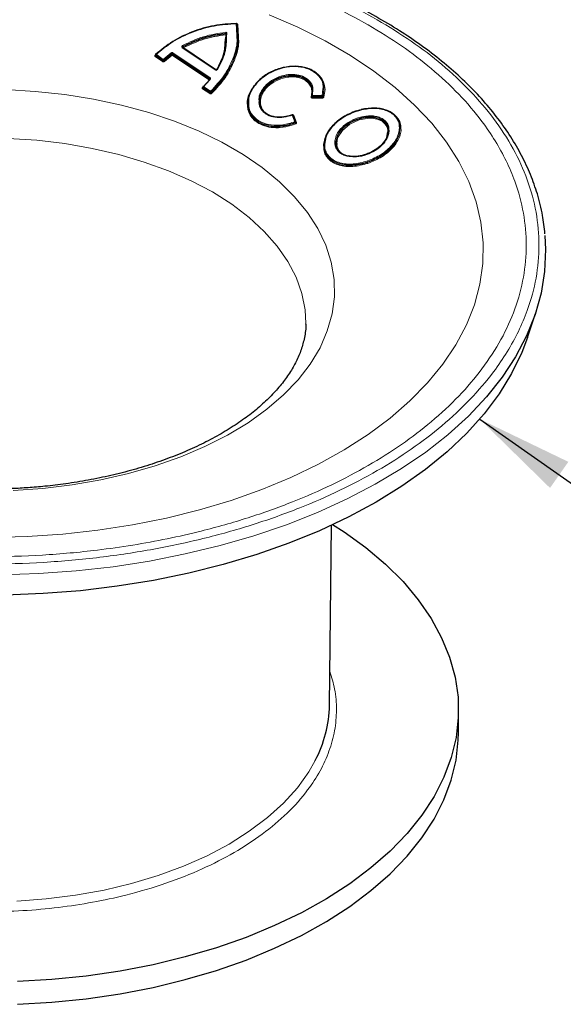
# Model space of a CAD drawing. Units: millimetres. Extents: x 0 to 420, y 0 to 297.
# Drawn here: x 52 to 72, y 98 to 133 of the extents above; entities that cross this region are included whole.
import ezdxf

# ---------------------------------------------------------------- set-up
doc = ezdxf.new("R2010")
doc.units = ezdxf.units.MM
doc.dimstyles.new('SLDDIMSTYLE0', dxfattribs={"dimtxt": 0.18, "dimasz": 3.5, "dimexe": 0, "dimexo": 0.0625, "dimgap": 0, "dimtad": 0, "dimtih": 1, "dimtoh": 1, "dimdec": 0, "dimrnd": 1e-09, "dimzin": 0, "dimdsep": 46, "dimtxsty": 'Standard', "dimsah": 1, "dimcen": 0.09, "dimadec": 0, "dimazin": 0, "dimtfac": 3.5, "dimtdec": 0, "dimtofl": 0, "dimtmove": 0, "dimatfit": 3, "dimfxl": 0, "dimfrac": 2, "dimtolj": 1, "dimtzin": 0, "dimarcsym": 0})

msp = doc.modelspace()

# ---------------------------------------------------------------- linework, layer by layer
at = {"color": 7, "linetype": 'Continuous', "lineweight": 25}
for p, q in [((60.063, 133.281), (60.085, 132.856)), ((60.114, 132.841), (60.092, 133.268)), ((60.114, 132.831), (60.092, 133.258)), ((60.143, 132.816), (60.121, 133.245)), ((58.121, 132.42), (59.312, 131.618)), ((59.334, 131.613), (58.142, 132.415)), ((58.142, 132.409), (58.142, 132.415)), ((59.334, 131.607), (58.142, 132.409)), ((58.164, 132.404), (59.356, 131.602)), ((57.159, 132.168), (57.159, 132.154)), ((59.113, 131.264), (58.868, 131.001)), ((59.113, 131.247), (58.868, 130.986)), ((58.881, 131.007), (59.129, 131.271)), ((59.113, 131.255), (59.113, 131.264)), ((59.118, 131.281), (59.114, 131.272)), ((59.097, 131.24), (58.854, 130.98)), ((58.868, 131.001), (58.868, 130.986)), ((62.796, 130.813), (62.77, 130.631)), ((62.788, 130.668), (62.788, 130.634)), ((62.788, 130.639), (62.788, 130.64)), ((62.788, 130.637), (62.788, 130.637)), ((62.811, 130.879), (62.789, 130.644)), ((62.807, 130.683), (62.824, 130.857)), ((62.084, 129.994), (62.179, 129.745)), ((62.21, 129.732), (62.114, 129.982)), ((64.404, 130.124), (64.563, 130.17)), ((62.211, 129.72), (62.21, 129.719)), ((65.499, 129.178), (65.526, 129.379)), ((65.546, 129.401), (65.516, 129.191)), ((63.65, 128.999), (63.7, 128.77)), ((70.562, 121.966), (70.853, 122.835)), ((63.426, 108.718), (63.496, 115.201)), ((68.077, 107.739), (68.077, 108.556))]:
    msp.add_line(p, q, dxfattribs=at)
at = {"color": 8, "linetype": 'Continuous', "lineweight": 18}
for p, q in [((59.677, 132.733), (59.691, 132.873)), ((59.688, 132.903), (59.688, 132.933)), ((59.711, 132.915), (59.699, 132.786)), ((59.711, 132.889), (59.699, 132.76)), ((59.711, 132.915), (59.711, 132.889)), ((59.719, 132.8), (59.732, 132.931)), ((58.148, 132.458), (58.148, 132.432)), ((57.145, 132.091), (57.406, 131.906)), ((57.159, 132.147), (57.421, 131.962)), ((57.159, 132.116), (57.159, 132.147)), ((57.159, 132.116), (57.421, 131.931)), ((57.435, 131.988), (57.174, 132.173)), ((57.421, 131.962), (57.421, 131.931)), ((57.721, 132.223), (57.435, 131.988)), ((57.456, 131.962), (57.739, 132.196)), ((57.456, 131.939), (57.739, 132.172)), ((57.456, 131.939), (57.456, 131.962)), ((57.477, 131.914), (57.758, 132.145)), ((57.739, 132.196), (57.739, 132.172)), ((57.758, 132.145), (59.097, 131.24)), ((57.772, 132.201), (59.111, 131.297)), ((57.772, 132.17), (57.772, 132.201)), ((57.772, 132.17), (59.111, 131.266)), ((59.124, 131.323), (57.786, 132.227)), ((59.111, 131.297), (59.111, 131.266)), ((58.854, 130.924), (59.116, 130.754)), ((58.868, 130.981), (59.13, 130.812)), ((58.868, 130.95), (58.868, 130.981)), ((58.868, 130.95), (59.13, 130.78)), ((59.143, 130.838), (58.881, 131.007)), ((63.19, 130.932), (63.165, 130.682)), ((63.195, 130.662), (63.221, 130.914)), ((63.195, 130.652), (63.221, 130.908)), ((59.13, 130.812), (59.13, 130.78)), ((59.165, 130.791), (59.165, 130.812)), ((62.789, 130.67), (62.789, 130.644)), ((62.806, 130.653), (63.164, 130.652)), ((62.806, 130.623), (62.806, 130.653)), ((62.806, 130.623), (63.164, 130.622)), ((62.806, 130.593), (63.163, 130.592)), ((63.165, 130.682), (62.807, 130.683)), ((63.164, 130.652), (63.164, 130.622)), ((63.195, 130.652), (63.195, 130.662)), ((62.202, 129.744), (62.114, 129.975)), ((62.24, 129.713), (62.144, 129.963)), ((64.563, 130.181), (64.391, 130.132)), ((62.191, 129.714), (62.191, 129.69)), ((63.714, 129.249), (63.65, 128.999)), ((63.662, 128.979), (63.691, 129.184)), ((63.691, 129.184), (63.714, 129.238)), ((63.721, 129.163), (63.694, 128.958)), ((63.714, 129.249), (63.714, 129.238)), ((65.516, 129.191), (65.493, 129.139)), ((64.64, 128.247), (64.81, 128.297)), ((64.64, 128.223), (64.796, 128.27)), ((64.64, 128.223), (64.64, 128.246))]:
    msp.add_line(p, q, dxfattribs=at)
at = {"color": 8, "linetype": 'Continuous', "lineweight": 18, "flags": 128}
for points in [[(61.254, 133.594), (62.29, 133.148), (63.267, 132.66), (64.181, 132.132), (65.026, 131.568), (65.799, 130.97), (66.495, 130.341), (67.11, 129.685), (67.642, 129.006), (68.088, 128.305), (68.445, 127.588), (68.711, 126.858), (68.886, 126.119), (68.967, 125.375), (68.956, 124.629), (68.851, 123.885), (68.653, 123.148), (68.364, 122.421), (67.985, 121.708), (67.517, 121.012), (66.964, 120.338), (66.328, 119.689), (65.613, 119.067), (64.821, 118.478), (63.958, 117.922), (63.028, 117.404), (62.036, 116.927), (60.986, 116.491), (59.885, 116.101), (58.738, 115.758), (57.551, 115.463), (56.33, 115.218), (55.082, 115.025), (53.813, 114.884), (52.529, 114.797), (51.238, 114.763)], [(60.079, 133.272), (60.078, 133.268), (60.077, 133.265), (60.076, 133.263), (60.075, 133.263), (60.074, 133.264), (60.073, 133.266), (60.072, 133.269), (60.071, 133.274)], [(60.121, 133.245), (60.115, 133.244), (60.11, 133.244), (60.105, 133.245), (60.1, 133.246), (60.096, 133.248), (60.094, 133.251), (60.092, 133.255), (60.092, 133.258)], [(58.142, 132.415), (58.142, 132.419), (58.141, 132.422), (58.139, 132.425), (58.137, 132.426), (58.133, 132.426), (58.129, 132.425), (58.125, 132.423), (58.121, 132.42)], [(58.148, 132.432), (58.144, 132.43), (58.14, 132.428), (58.137, 132.425), (58.135, 132.422), (58.135, 132.418), (58.136, 132.415), (58.139, 132.412), (58.142, 132.409)], [(57.16, 132.15), (57.16, 132.151), (57.159, 132.154)], [(59.334, 131.613), (59.334, 131.617), (59.333, 131.62), (59.331, 131.623), (59.328, 131.624), (59.324, 131.625), (59.321, 131.624), (59.316, 131.621), (59.312, 131.618)], [(59.374, 131.63), (59.374, 131.633), (59.374, 131.636), (59.376, 131.638), (59.378, 131.639), (59.381, 131.64), (59.384, 131.641), (59.388, 131.64), (59.392, 131.639)], [(59.129, 131.271), (59.125, 131.273), (59.121, 131.274), (59.118, 131.274), (59.116, 131.273), (59.114, 131.272), (59.113, 131.27), (59.112, 131.267), (59.113, 131.264)], [(52.02, 116.457), (53.091, 116.53), (54.147, 116.657), (55.18, 116.835), (56.183, 117.064), (57.148, 117.342), (58.068, 117.667), (58.936, 118.036), (59.746, 118.447), (60.492, 118.896), (61.169, 119.381), (61.77, 119.898), (62.293, 120.443), (62.732, 121.011), (63.085, 121.599), (63.349, 122.203), (63.522, 122.817), (63.604, 123.438), (63.592, 124.061), (63.488, 124.68), (63.292, 125.293), (63.005, 125.893), (62.63, 126.477), (62.17, 127.04), (61.627, 127.578), (61.006, 128.087), (60.312, 128.563), (59.55, 129.003), (58.724, 129.404), (57.842, 129.762), (56.91, 130.076), (55.935, 130.341), (54.924, 130.558), (53.884, 130.723), (52.824, 130.836), (51.751, 130.897)], [(62.806, 130.653), (62.802, 130.654), (62.798, 130.655), (62.794, 130.657), (62.791, 130.659), (62.789, 130.662), (62.788, 130.664), (62.788, 130.667), (62.789, 130.67)], [(62.144, 129.963), (62.138, 129.961), (62.133, 129.96), (62.127, 129.961), (62.123, 129.962), (62.119, 129.965), (62.116, 129.968), (62.114, 129.971), (62.114, 129.975)], [(65.526, 129.379), (65.535, 129.444), (65.498, 129.567), (65.426, 129.671), (65.321, 129.756), (65.185, 129.819), (65.03, 129.856), (64.859, 129.866), (64.5, 129.806), (64.162, 129.653), (63.89, 129.429), (63.721, 129.163), (63.721, 129.163)], [(64.389, 130.136), (64.389, 130.136), (64.388, 130.139), (64.387, 130.141), (64.387, 130.142), (64.387, 130.142), (64.387, 130.14), (64.387, 130.138), (64.388, 130.135)], [(62.21, 129.732), (62.21, 129.729), (62.21, 129.726), (62.209, 129.724), (62.207, 129.721), (62.204, 129.719), (62.2, 129.717), (62.196, 129.715), (62.191, 129.714)], [(62.24, 129.713), (62.234, 129.711), (62.228, 129.711), (62.223, 129.711), (62.218, 129.713), (62.215, 129.715), (62.212, 129.718), (62.21, 129.721)], [(51.85, 129.14), (52.875, 129.073), (53.886, 128.953), (54.874, 128.782), (55.831, 128.56), (56.751, 128.29), (57.624, 127.973), (58.445, 127.612), (59.206, 127.211), (59.902, 126.771), (60.527, 126.297), (61.076, 125.793), (61.544, 125.262), (61.929, 124.71), (62.225, 124.139), (62.432, 123.556), (62.548, 122.964), (62.573, 122.477)], [(63.67, 128.783), (63.675, 128.784), (63.681, 128.785), (63.686, 128.785), (63.691, 128.784), (63.695, 128.782), (63.698, 128.778), (63.7, 128.774), (63.7, 128.77)], [(67.692, 118.466), (66.899, 117.843), (66.021, 117.243), (65.076, 116.679), (64.066, 116.152), (62.998, 115.666), (61.874, 115.223), (60.702, 114.824), (59.486, 114.473), (58.231, 114.169), (56.944, 113.915), (55.63, 113.712), (54.295, 113.56), (52.945, 113.461), (51.587, 113.414)], [(52.153, 101.659), (53.221, 101.741), (54.273, 101.875), (55.301, 102.062), (56.296, 102.3), (57.252, 102.587), (58.16, 102.922), (59.015, 103.3), (59.809, 103.72), (60.537, 104.179), (61.193, 104.672), (61.772, 105.197), (62.27, 105.749), (62.682, 106.323), (62.913, 106.728)]]:
    msp.add_lwpolyline(points, dxfattribs=at)
at = {"color": 7, "linetype": 'Continuous', "lineweight": 25, "flags": 128}
for points in [[(71.19, 125.64), (71.217, 125.136), (71.182, 124.351), (71.056, 123.569), (70.839, 122.794), (70.531, 122.028), (70.135, 121.277), (69.652, 120.543), (69.084, 119.829), (68.433, 119.139), (67.704, 118.476), (67.692, 118.466)], [(70.562, 121.966), (70.357, 121.424), (69.992, 120.671), (69.538, 119.934), (68.998, 119.216), (68.375, 118.521), (67.671, 117.853), (66.889, 117.214), (66.034, 116.607), (65.109, 116.036), (64.119, 115.502), (63.068, 115.008), (61.961, 114.557), (60.803, 114.15), (59.6, 113.79), (58.357, 113.479), (57.08, 113.217), (55.775, 113.006), (54.449, 112.847), (53.106, 112.74), (51.754, 112.687)], [(63.53, 115.236), (63.953, 114.964), (64.737, 114.397), (65.447, 113.799), (66.079, 113.172), (66.628, 112.52), (67.093, 111.846), (67.47, 111.154), (67.758, 110.448), (67.954, 109.732), (68.059, 109.009), (68.07, 108.284), (67.989, 107.56), (67.815, 106.842), (67.55, 106.133), (67.196, 105.437), (66.753, 104.758), (66.224, 104.1), (65.613, 103.467), (64.922, 102.861), (64.155, 102.286), (63.318, 101.746), (62.413, 101.242), (61.446, 100.779), (60.423, 100.358), (59.349, 99.982), (58.23, 99.653), (57.071, 99.372), (55.88, 99.142), (54.662, 98.963), (53.425, 98.836), (52.176, 98.762)], [(52.176, 97.946), (53.425, 98.019), (54.662, 98.146), (55.88, 98.325), (57.071, 98.556), (58.23, 98.836), (59.349, 99.166), (60.423, 99.542), (61.446, 99.963), (62.413, 100.426), (63.318, 100.929), (64.155, 101.47), (64.922, 102.044), (65.613, 102.65), (66.224, 103.284), (66.753, 103.942), (67.196, 104.62), (67.55, 105.316), (67.815, 106.025), (67.989, 106.743), (68.07, 107.467), (68.077, 107.739)]]:
    msp.add_lwpolyline(points, dxfattribs=at)
at = {"color": 8, "linetype": 'Continuous', "lineweight": 18}
for centre, radius, start, end in [((59.853, 132.963), 0.168, 179.9114, 190.2263), ((59.691, 132.881), 0.0222, 22.1654, 97.8423), ((59.732, 132.91), 0.0215, 89.9564, 166.2217), ((58.055, 132.426), 0.0986, 18.9555, 37.647), ((57.117, 132.124), 0.0432, 310.5006, 350.2936), ((57.438, 131.996), 0.0385, 242.6328, 297.0887), ((57.675, 132.172), 0.0684, 20.7622, 48.3848), ((57.754, 132.135), 0.0392, 63.9398, 112.5541), ((57.814, 132.194), 0.0427, 130.8422, 171.013), ((57.378, 131.938), 0.0429, 310.709, 350.7306), ((57.508, 131.96), 0.0557, 201.8223, 236.4005), ((59.152, 131.292), 0.0412, 131.8856, 173.3205), ((59.104, 131.253), 0.0143, 24.2862, 63.525), ((58.866, 130.998), 0.0213, 235.6581, 262.0295), ((58.827, 130.955), 0.0412, 311.8739, 353.2949), ((58.872, 130.991), 0.0109, 111.5043, 249.3311), ((59.089, 130.785), 0.041, 312.0815, 353.7789), ((59.147, 130.846), 0.0384, 242.588, 297.6643), ((59.216, 130.813), 0.0555, 202.7724, 238.5764), ((62.773, 130.648), 0.0167, 259.031, 332.6045), ((62.736, 130.61), 0.0717, 346.4114, 10.8838), ((63.094, 130.609), 0.071, 346.4545, 11.2193), ((63.171, 130.68), 0.0293, 255.1864, 322.4425), ((63.223, 130.661), 0.0299, 199.2697, 273.6382), ((62.92, 129.957), 0.776, 200.102, 202.5219), ((65.533, 129.633), 0.0269, 111.2063, 172.9743), ((63.72, 129.194), 0.0312, 198.688, 271.5925), ((64.47, 128.144), 0.349, 15.5817, 21.0701), ((65.182, 128.441), 0.399, 196.3244, 201.1385)]:
    msp.add_arc(centre, radius, start, end, dxfattribs=at)
at = {"color": 7, "linetype": 'Continuous', "lineweight": 25}
for centre, radius, start, end in [((57.163, 132.157), 0.0109, 110.1424, 249.1113), ((58.961, 108.808), 4.466, 332.2416, 358.8446)]:
    msp.add_arc(centre, radius, start, end, dxfattribs=at)
at = {"color": 8, "linetype": 'Continuous', "lineweight": 18}
for points, knots in [([(58.431, 135.962), (58.615, 135.921), (59.399, 135.747), (60.725, 135.359), (62.338, 134.786), (63.826, 134.141), (64.707, 133.659), (65.148, 133.418)], [0, 0, 0, 0, 0.073012, 0.311497, 0.550014, 0.774999, 1, 1, 1, 1]), ([(64.825, 133.231), (64.394, 133.467), (63.534, 133.938), (62.079, 134.568), (60.504, 135.128), (59.086, 135.545), (58.185, 135.731), (57.875, 135.795)], [0, 0, 0, 0, 0.213902, 0.42782, 0.654556, 0.881325, 1, 1, 1, 1]), ([(65.148, 133.418), (65.565, 133.163), (66.401, 132.655), (67.516, 131.795), (68.516, 130.866), (69.379, 129.85), (70.076, 128.777), (70.59, 127.645), (70.906, 126.48), (71.011, 125.295), (70.906, 124.109), (70.625, 123.072), (70.25, 122.187), (69.844, 121.449), (69.281, 120.623), (68.516, 119.724), (67.518, 118.793), (66.396, 117.938), (65.167, 117.161), (63.821, 116.451), (62.339, 115.804), (60.727, 115.227), (58.969, 114.729), (57.108, 114.327), (55.147, 114.03), (53.13, 113.848), (51.077, 113.787), (49.024, 113.848), (47.227, 114.01), (45.694, 114.226), (44.415, 114.461), (42.985, 114.786), (41.426, 115.227), (39.816, 115.804), (38.327, 116.448), (37.446, 116.931), (37.006, 117.172)], [0, 0, 0, 0, 0.0291222, 0.0582465, 0.0891161, 0.11999, 0.1521463, 0.1843069, 0.2171475, 0.2499924, 0.282833, 0.3156779, 0.3371363, 0.3585478, 0.38001, 0.4108797, 0.4417535, 0.4708746, 0.5, 0.5291211, 0.5582465, 0.5891161, 0.61999, 0.6521463, 0.6843069, 0.7171475, 0.7499924, 0.782833, 0.8156779, 0.8371363, 0.8585478, 0.88001, 0.9108797, 0.9417535, 0.9708757, 1, 1, 1, 1]), ([(37.329, 117.358), (37.759, 117.123), (38.62, 116.651), (40.075, 116.022), (41.648, 115.458), (43.366, 114.972), (45.184, 114.579), (47.1, 114.288), (49.071, 114.11), (51.077, 114.051), (53.083, 114.11), (54.839, 114.269), (56.336, 114.48), (57.585, 114.709), (58.983, 115.027), (60.505, 115.459), (62.08, 116.021), (63.529, 116.654), (64.844, 117.347), (66.044, 118.106), (67.14, 118.942), (68.115, 119.852), (68.959, 120.843), (69.64, 121.893), (70.142, 122.999), (70.451, 124.137), (70.553, 125.295), (70.451, 126.453), (70.176, 127.466), (69.81, 128.331), (69.413, 129.052), (68.863, 129.859), (68.116, 130.738), (67.139, 131.646), (66.049, 132.486), (65.233, 132.983), (64.825, 133.231)], [0, 0, 0, 0, 0.029122, 0.058246, 0.089116, 0.11999, 0.152146, 0.184307, 0.217147, 0.249992, 0.282833, 0.315678, 0.337136, 0.358548, 0.38001, 0.41088, 0.441754, 0.470875, 0.5, 0.529121, 0.558246, 0.589116, 0.61999, 0.652146, 0.684307, 0.717147, 0.749992, 0.782833, 0.815678, 0.837136, 0.858548, 0.88001, 0.91088, 0.941754, 0.970876, 1, 1, 1, 1]), ([(60.121, 133.245), (60.119, 133.249), (60.117, 133.256), (60.107, 133.265), (60.095, 133.271), (60.084, 133.272), (60.079, 133.272)], [0, 0, 0, 0, 0.251979, 0.500309, 0.749922, 1, 1, 1, 1]), ([(59.685, 132.963), (59.412, 132.922), (58.867, 132.841), (58.378, 132.605), (58.133, 132.486)], [0, 0, 0, 0, 0.500727, 1, 1, 1, 1]), ([(58.148, 132.458), (58.391, 132.576), (58.876, 132.812), (59.417, 132.892), (59.688, 132.933)], [0, 0, 0, 0, 0.4993204, 1, 1, 1, 1]), ([(58.148, 132.432), (58.391, 132.549), (58.877, 132.784), (59.418, 132.863), (59.688, 132.903)], [0, 0, 0, 0, 0.50009, 1, 1, 1, 1]), ([(59.691, 132.873), (59.423, 132.833), (58.887, 132.754), (58.405, 132.521), (58.164, 132.404)], [0, 0, 0, 0, 0.499228, 1, 1, 1, 1]), ([(60.085, 132.856), (60.091, 132.788), (60.114, 132.51), (59.962, 132.009), (59.654, 131.387), (59.313, 131.021), (59.143, 130.838)], [0, 0, 0, 0, 0.0988862, 0.3989244, 0.699916, 1, 1, 1, 1]), ([(59.165, 130.812), (59.337, 130.996), (59.68, 131.364), (59.99, 131.989), (60.144, 132.493), (60.12, 132.772), (60.114, 132.841)], [0, 0, 0, 0, 0.299968, 0.600817, 0.900755, 1, 1, 1, 1]), ([(59.165, 130.791), (59.338, 130.977), (59.682, 131.349), (59.992, 131.978), (60.144, 132.482), (60.12, 132.763), (60.114, 132.831)], [0, 0, 0, 0, 0.30175, 0.601528, 0.902271, 1, 1, 1, 1]), ([(59.187, 130.765), (59.361, 130.952), (59.708, 131.325), (60.02, 131.958), (60.174, 132.465), (60.149, 132.747), (60.143, 132.816)], [0, 0, 0, 0, 0.30165, 0.601296, 0.901936, 1, 1, 1, 1]), ([(59.732, 132.931), (59.732, 132.936), (59.73, 132.946), (59.719, 132.956), (59.704, 132.963), (59.691, 132.963), (59.685, 132.963)], [0, 0, 0, 0, 0.252292, 0.50061, 0.749569, 1, 1, 1, 1]), ([(57.145, 132.149), (57.141, 132.144), (57.132, 132.135), (57.129, 132.119), (57.131, 132.105), (57.138, 132.096), (57.142, 132.093), (57.145, 132.091)], [0, 0, 0, 0, 0.250033, 0.499787, 0.75177, 0.873832, 1, 1, 1, 1]), ([(57.786, 132.227), (57.781, 132.229), (57.772, 132.235), (57.754, 132.235), (57.736, 132.232), (57.726, 132.226), (57.721, 132.223)], [0, 0, 0, 0, 0.2484, 0.499893, 0.749907, 1, 1, 1, 1]), ([(57.739, 132.196), (57.742, 132.198), (57.747, 132.203), (57.755, 132.205), (57.761, 132.205), (57.767, 132.205), (57.77, 132.202), (57.772, 132.201)], [0, 0, 0, 0, 0.286666, 0.543416, 0.663376, 0.77878, 1, 1, 1, 1]), ([(57.406, 131.906), (57.409, 131.904), (57.414, 131.901), (57.423, 131.898), (57.432, 131.897), (57.445, 131.898), (57.462, 131.902), (57.472, 131.91), (57.477, 131.914)], [0, 0, 0, 0, 0.127955, 0.250401, 0.373105, 0.501798, 0.748277, 1, 1, 1, 1]), ([(59.129, 131.271), (59.132, 131.276), (59.138, 131.285), (59.14, 131.299), (59.136, 131.313), (59.128, 131.32), (59.124, 131.323)], [0, 0, 0, 0, 0.251872, 0.500452, 0.752219, 1, 1, 1, 1]), ([(62.824, 130.857), (62.827, 130.879), (62.842, 130.983), (62.765, 131.151), (62.591, 131.327), (62.331, 131.434), (62.023, 131.46), (61.702, 131.404), (61.402, 131.274), (61.148, 131.087), (60.97, 130.86), (60.877, 130.653), (60.885, 130.535), (60.888, 130.498)], [0, 0, 0, 0, 0.028714, 0.13117, 0.233691, 0.336243, 0.438892, 0.541565, 0.644306, 0.746889, 0.849541, 0.952142, 1, 1, 1, 1]), ([(60.918, 130.475), (60.915, 130.51), (60.907, 130.622), (60.997, 130.82), (61.17, 131.04), (61.416, 131.221), (61.709, 131.346), (62.021, 131.399), (62.322, 131.375), (62.574, 131.27), (62.755, 131.101), (62.793, 130.953), (62.811, 130.879)], [0, 0, 0, 0, 0.04689, 0.152849, 0.258548, 0.364319, 0.47013, 0.576006, 0.681935, 0.787933, 0.893972, 1, 1, 1, 1]), ([(62.523, 131.249), (62.445, 131.284), (62.31, 131.345), (62.073, 131.364), (61.804, 131.337), (61.49, 131.23), (61.229, 131.046), (61.067, 130.858), (60.966, 130.672), (60.916, 130.442), (60.969, 130.233), (61.081, 130.082), (61.166, 130.025), (61.209, 129.997)], [0, 0, 0, 0, 0.100467, 0.175008, 0.250264, 0.375479, 0.499686, 0.575184, 0.64956, 0.74997, 0.872718, 0.93624, 1, 1, 1, 1]), ([(62.523, 131.249), (62.575, 131.212), (62.68, 131.139), (62.774, 130.986), (62.789, 130.87), (62.796, 130.813)], [0, 0, 0, 0, 0.333139, 0.66663, 1, 1, 1, 1]), ([(63.225, 130.632), (63.245, 130.723), (63.284, 130.906), (63.23, 131.166), (63.094, 131.399), (62.934, 131.51), (62.855, 131.565)], [0, 0, 0, 0, 0.249734, 0.499922, 0.75007, 1, 1, 1, 1]), ([(58.854, 130.98), (58.85, 130.976), (58.842, 130.966), (58.839, 130.95), (58.841, 130.937), (58.848, 130.929), (58.852, 130.926), (58.854, 130.924)], [0, 0, 0, 0, 0.250772, 0.499812, 0.751611, 0.873668, 1, 1, 1, 1]), ([(59.116, 130.754), (59.119, 130.753), (59.124, 130.75), (59.133, 130.748), (59.142, 130.747), (59.156, 130.748), (59.172, 130.753), (59.182, 130.761), (59.187, 130.765)], [0, 0, 0, 0, 0.127384, 0.249558, 0.372422, 0.501778, 0.748481, 1, 1, 1, 1]), ([(62.77, 130.631), (62.769, 130.626), (62.767, 130.616), (62.774, 130.606), (62.781, 130.599), (62.788, 130.595), (62.796, 130.593), (62.803, 130.593), (62.806, 130.593)], [0, 0, 0, 0, 0.251741, 0.499172, 0.626393, 0.748598, 0.871314, 1, 1, 1, 1]), ([(62.795, 130.625), (62.797, 130.624), (62.8, 130.623), (62.804, 130.623), (62.806, 130.623)], [0, 0, 0, 0, 0.4851989, 1, 1, 1, 1]), ([(63.163, 130.592), (63.17, 130.592), (63.184, 130.594), (63.202, 130.603), (63.218, 130.616), (63.223, 130.626), (63.225, 130.632)], [0, 0, 0, 0, 0.247567, 0.500265, 0.750152, 1, 1, 1, 1]), ([(63.164, 130.622), (63.167, 130.623), (63.174, 130.625), (63.183, 130.631), (63.189, 130.638), (63.193, 130.645), (63.194, 130.649), (63.195, 130.652)], [0, 0, 0, 0, 0.216356, 0.499388, 0.679376, 0.822895, 1, 1, 1, 1]), ([(60.467, 130.368), (60.471, 130.301), (60.479, 130.165), (60.56, 129.977), (60.687, 129.806), (60.813, 129.722), (60.876, 129.68)], [0, 0, 0, 0, 0.239364, 0.491646, 0.746099, 1, 1, 1, 1]), ([(60.503, 130.417), (60.5, 130.353), (60.492, 130.175), (60.638, 129.917), (60.922, 129.692), (61.311, 129.578), (61.755, 129.579), (62.046, 129.669), (62.191, 129.714)], [0, 0, 0, 0, 0.099351, 0.279739, 0.45997, 0.640091, 0.820004, 1, 1, 1, 1]), ([(60.503, 130.388), (60.5, 130.326), (60.492, 130.147), (60.636, 129.889), (60.919, 129.662), (61.308, 129.548), (61.753, 129.55), (62.045, 129.643), (62.191, 129.69)], [0, 0, 0, 0, 0.096931, 0.277236, 0.45751, 0.637936, 0.818539, 1, 1, 1, 1]), ([(62.179, 129.745), (62.037, 129.7), (61.751, 129.61), (61.316, 129.608), (60.933, 129.719), (60.655, 129.941), (60.512, 130.194), (60.52, 130.371), (60.523, 130.433)], [0, 0, 0, 0, 0.180126, 0.360022, 0.540024, 0.720109, 0.900444, 1, 1, 1, 1]), ([(65.524, 129.658), (65.499, 129.695), (65.449, 129.771), (65.328, 129.856), (65.182, 129.919), (64.958, 129.966), (64.639, 129.949), (64.258, 129.824), (63.933, 129.611), (63.691, 129.339), (63.644, 129.145), (63.62, 129.048)], [0, 0, 0, 0, 0.070949, 0.14351, 0.215541, 0.28707, 0.429599, 0.572286, 0.714931, 0.857522, 1, 1, 1, 1]), ([(63.714, 129.249), (63.757, 129.321), (63.843, 129.466), (64.058, 129.656), (64.315, 129.806), (64.602, 129.902), (64.894, 129.938), (65.16, 129.901), (65.383, 129.803), (65.466, 129.692), (65.507, 129.636)], [0, 0, 0, 0, 0.1248028, 0.2501233, 0.3750927, 0.5002875, 0.6253904, 0.7501974, 0.8752477, 1, 1, 1, 1]), ([(63.714, 129.238), (63.771, 129.327), (63.883, 129.505), (64.182, 129.723), (64.532, 129.865), (64.9, 129.915), (65.176, 129.865), (65.351, 129.777), (65.457, 129.689), (65.523, 129.58), (65.562, 129.483), (65.55, 129.42), (65.546, 129.401)], [0, 0, 0, 0, 0.13858, 0.276962, 0.415335, 0.553623, 0.69214, 0.76196, 0.831434, 0.901361, 0.971112, 1, 1, 1, 1]), ([(60.876, 129.68), (60.969, 129.637), (61.154, 129.55), (61.495, 129.514), (61.854, 129.544), (62.087, 129.621), (62.203, 129.66)], [0, 0, 0, 0, 0.249769, 0.499101, 0.748832, 1, 1, 1, 1]), ([(62.203, 129.66), (62.21, 129.663), (62.222, 129.669), (62.235, 129.683), (62.241, 129.696), (62.242, 129.706), (62.24, 129.711), (62.24, 129.713)], [0, 0, 0, 0, 0.249305, 0.499767, 0.751594, 0.873732, 1, 1, 1, 1]), ([(64.796, 128.27), (64.962, 128.339), (65.292, 128.478), (65.684, 128.81), (65.938, 129.17), (65.956, 129.401), (65.964, 129.506)], [0, 0, 0, 0, 0.261486, 0.522451, 0.783967, 1, 1, 1, 1]), ([(65.944, 129.473), (65.933, 129.407), (65.899, 129.213), (65.694, 128.886), (65.302, 128.543), (64.967, 128.4), (64.799, 128.328)], [0, 0, 0, 0, 0.144403, 0.4298696, 0.7147232, 1, 1, 1, 1]), ([(64.807, 128.238), (64.981, 128.311), (65.329, 128.457), (65.743, 128.811), (65.946, 129.147), (66.012, 129.377), (66.006, 129.466), (66.004, 129.489)], [0, 0, 0, 0, 0.271057, 0.54174, 0.813015, 0.950326, 1, 1, 1, 1]), ([(64.81, 128.297), (64.974, 128.365), (65.302, 128.502), (65.69, 128.83), (65.94, 129.183), (65.956, 129.409), (65.963, 129.51)], [0, 0, 0, 0, 0.262521, 0.524752, 0.787565, 1, 1, 1, 1]), ([(65.507, 129.636), (65.533, 129.563), (65.586, 129.416), (65.524, 129.249), (65.493, 129.166)], [0, 0, 0, 0, 0.500443, 1, 1, 1, 1]), ([(65.571, 129.444), (65.572, 129.475), (65.573, 129.551), (65.542, 129.618), (65.524, 129.658)], [0, 0, 0, 0, 0.398935, 1, 1, 1, 1]), ([(63.217, 128.852), (63.217, 128.811), (63.216, 128.702), (63.279, 128.543), (63.393, 128.385), (63.559, 128.259), (63.835, 128.145), (64.264, 128.098), (64.626, 128.191), (64.807, 128.238)], [0, 0, 0, 0, 0.072021, 0.188543, 0.304663, 0.420862, 0.537097, 0.768414, 1, 1, 1, 1]), ([(63.244, 128.902), (63.239, 128.877), (63.209, 128.724), (63.324, 128.536), (63.502, 128.362), (63.743, 128.233), (64.128, 128.157), (64.469, 128.217), (64.64, 128.247)], [0, 0, 0, 0, 0.045292, 0.283745, 0.403697, 0.523337, 0.761618, 1, 1, 1, 1]), ([(63.232, 128.804), (63.243, 128.743), (63.266, 128.622), (63.362, 128.464), (63.5, 128.332), (63.74, 128.202), (64.127, 128.129), (64.469, 128.191), (64.64, 128.223)], [0, 0, 0, 0, 0.125328, 0.250631, 0.376188, 0.500954, 0.75031, 1, 1, 1, 1]), ([(64.799, 128.328), (64.625, 128.282), (64.276, 128.19), (63.861, 128.232), (63.592, 128.338), (63.431, 128.458), (63.317, 128.61), (63.254, 128.766), (63.253, 128.875), (63.253, 128.919)], [0, 0, 0, 0, 0.229774, 0.459249, 0.574228, 0.689778, 0.804949, 0.920521, 1, 1, 1, 1]), ([(63.439, 109.935), (63.504, 109.725), (63.643, 109.27), (63.697, 108.555), (63.633, 107.805), (63.432, 107.068), (63.107, 106.351), (62.618, 105.598), (61.936, 104.827), (61.039, 104.072), (60.008, 103.4), (58.844, 102.805), (57.535, 102.287), (56.201, 101.893), (54.896, 101.611), (53.654, 101.423), (52.377, 101.308), (51.077, 101.269), (49.777, 101.308), (48.499, 101.423), (47.258, 101.611), (45.952, 101.893), (44.62, 102.288), (43.304, 102.801), (42.542, 103.211), (42.167, 103.412)], [0, 0, 0, 0, 0.034429, 0.074941, 0.11546, 0.155972, 0.195647, 0.235314, 0.286063, 0.335423, 0.383294, 0.431172, 0.480532, 0.531273, 0.570949, 0.610616, 0.651136, 0.691647, 0.732167, 0.772678, 0.812353, 0.852021, 0.90277, 0.952127, 1, 1, 1, 1])]:
    msp.add_open_spline(points, degree=3, knots=knots, dxfattribs=at)
at = {"color": 7, "linetype": 'Continuous', "lineweight": 25}
for points, knots in [([(71.193, 125.708), (71.169, 125.928), (71.117, 126.408), (70.937, 127.119), (70.682, 127.839), (70.361, 128.526), (69.97, 129.2), (69.511, 129.858), (68.984, 130.498), (68.393, 131.117), (67.74, 131.714), (67.027, 132.285), (66.257, 132.83), (65.433, 133.346), (64.558, 133.832), (63.636, 134.286), (62.671, 134.706), (61.666, 135.091), (60.625, 135.439), (59.584, 135.744), (58.877, 135.914), (58.539, 135.995)], [0, 0, 0, 0, 0.048983, 0.106697, 0.159563, 0.212471, 0.265414, 0.318381, 0.371362, 0.424344, 0.477318, 0.530274, 0.583204, 0.6361, 0.688951, 0.741748, 0.794477, 0.847119, 0.899645, 0.952006, 1, 1, 1, 1]), ([(60.071, 133.28), (59.804, 133.263), (59.268, 133.23), (58.482, 132.997), (57.753, 132.65), (57.358, 132.329), (57.159, 132.168)], [0, 0, 0, 0, 0.249289, 0.499504, 0.749057, 1, 1, 1, 1]), ([(60.071, 133.274), (59.802, 133.256), (59.265, 133.222), (58.478, 132.987), (57.751, 132.638), (57.356, 132.315), (57.159, 132.154)], [0, 0, 0, 0, 0.25085, 0.500401, 0.75063, 1, 1, 1, 1]), ([(57.174, 132.173), (57.37, 132.333), (57.763, 132.653), (58.486, 132.999), (59.266, 133.231), (59.798, 133.264), (60.063, 133.281)], [0, 0, 0, 0, 0.251024, 0.500605, 0.750792, 1, 1, 1, 1]), ([(60.063, 133.281), (60.063, 133.283), (60.064, 133.286), (60.065, 133.29), (60.067, 133.291), (60.068, 133.29), (60.07, 133.287), (60.071, 133.284), (60.071, 133.281), (60.071, 133.28)], [0, 0, 0, 0, 0.163175, 0.301108, 0.499455, 0.642285, 0.761433, 0.873273, 1, 1, 1, 1]), ([(60.063, 133.281), (60.065, 133.281), (60.07, 133.282), (60.077, 133.282), (60.083, 133.28), (60.088, 133.277), (60.09, 133.274), (60.092, 133.271), (60.092, 133.269), (60.092, 133.268)], [0, 0, 0, 0, 0.162131, 0.299701, 0.499537, 0.641132, 0.763358, 0.877533, 1, 1, 1, 1]), ([(59.356, 131.602), (59.466, 131.81), (59.661, 132.181), (59.672, 132.565), (59.677, 132.733)], [0, 0, 0, 0, 0.560307, 1, 1, 1, 1]), ([(59.699, 132.786), (59.694, 132.612), (59.683, 132.221), (59.484, 131.842), (59.374, 131.63)], [0, 0, 0, 0, 0.443737, 1, 1, 1, 1]), ([(59.699, 132.76), (59.694, 132.587), (59.683, 132.198), (59.484, 131.82), (59.374, 131.611)], [0, 0, 0, 0, 0.444275, 1, 1, 1, 1]), ([(59.392, 131.639), (59.503, 131.852), (59.703, 132.233), (59.714, 132.626), (59.719, 132.8)], [0, 0, 0, 0, 0.55694, 1, 1, 1, 1]), ([(59.688, 132.933), (59.689, 132.933), (59.692, 132.934), (59.696, 132.933), (59.7, 132.932), (59.704, 132.93), (59.707, 132.927), (59.71, 132.923), (59.711, 132.918), (59.711, 132.915)], [0, 0, 0, 0, 0.1177566, 0.2348859, 0.3528372, 0.4730299, 0.5968065, 0.7253972, 1, 1, 1, 1]), ([(59.688, 132.903), (59.688, 132.901), (59.689, 132.896), (59.69, 132.889), (59.69, 132.883), (59.691, 132.877), (59.691, 132.874), (59.691, 132.873)], [0, 0, 0, 0, 0.240286, 0.44818, 0.687497, 0.834927, 1, 1, 1, 1]), ([(59.711, 132.889), (59.711, 132.887), (59.711, 132.884), (59.706, 132.879), (59.701, 132.876), (59.696, 132.874), (59.692, 132.873), (59.691, 132.873)], [0, 0, 0, 0, 0.232753, 0.499322, 0.703966, 0.840686, 1, 1, 1, 1]), ([(58.133, 132.486), (58.13, 132.484), (58.123, 132.48), (58.115, 132.472), (58.11, 132.463), (58.107, 132.454), (58.106, 132.444), (58.108, 132.435), (58.113, 132.426), (58.118, 132.422), (58.121, 132.42)], [0, 0, 0, 0, 0.1285895, 0.2494127, 0.3720762, 0.5000134, 0.631084, 0.7531181, 0.8735248, 1, 1, 1, 1]), ([(58.142, 132.415), (58.141, 132.416), (58.139, 132.418), (58.136, 132.423), (58.135, 132.429), (58.135, 132.438), (58.138, 132.446), (58.143, 132.452), (58.146, 132.456), (58.148, 132.457), (58.148, 132.458), (58.148, 132.458), (58.148, 132.458), (58.148, 132.458)], [0, 0, 0, 0, 0.102879, 0.219798, 0.351872, 0.49987, 0.713403, 0.868126, 0.963722, 0.989285, 0.996498, 0.998713, 1, 1, 1, 1]), ([(58.164, 132.404), (58.163, 132.405), (58.161, 132.408), (58.157, 132.413), (58.153, 132.419), (58.15, 132.427), (58.149, 132.43), (58.148, 132.432)], [0, 0, 0, 0, 0.158288, 0.307135, 0.574733, 0.804927, 1, 1, 1, 1]), ([(57.159, 132.154), (57.157, 132.151), (57.153, 132.145), (57.151, 132.134), (57.152, 132.126), (57.156, 132.12), (57.158, 132.117), (57.159, 132.116)], [0, 0, 0, 0, 0.248355, 0.50004, 0.75607, 0.879184, 1, 1, 1, 1]), ([(57.174, 132.173), (57.172, 132.173), (57.17, 132.175), (57.166, 132.176), (57.163, 132.177), (57.161, 132.177), (57.159, 132.175), (57.158, 132.174), (57.158, 132.171), (57.159, 132.169), (57.159, 132.168)], [0, 0, 0, 0, 0.125001, 0.250002, 0.375003, 0.500003, 0.625003, 0.750003, 0.875002, 1, 1, 1, 1]), ([(57.174, 132.173), (57.172, 132.171), (57.169, 132.169), (57.165, 132.163), (57.161, 132.156), (57.16, 132.151), (57.159, 132.148), (57.159, 132.147)], [0, 0, 0, 0, 0.20255, 0.383089, 0.676645, 0.882492, 1, 1, 1, 1]), ([(57.435, 131.988), (57.434, 131.986), (57.431, 131.984), (57.426, 131.978), (57.423, 131.972), (57.421, 131.966), (57.421, 131.963), (57.421, 131.962)], [0, 0, 0, 0, 0.202357, 0.382755, 0.6762, 0.882157, 1, 1, 1, 1]), ([(57.435, 131.988), (57.437, 131.986), (57.442, 131.983), (57.448, 131.976), (57.453, 131.969), (57.455, 131.964), (57.456, 131.962)], [0, 0, 0, 0, 0.250003, 0.500004, 0.750004, 1, 1, 1, 1]), ([(57.739, 132.172), (57.74, 132.17), (57.741, 132.166), (57.745, 132.159), (57.75, 132.153), (57.754, 132.148), (57.756, 132.146), (57.758, 132.145)], [0, 0, 0, 0, 0.196641, 0.428357, 0.69555, 0.84329, 1, 1, 1, 1]), ([(57.421, 131.931), (57.422, 131.931), (57.424, 131.929), (57.428, 131.928), (57.432, 131.927), (57.437, 131.928), (57.442, 131.929), (57.447, 131.931), (57.452, 131.935), (57.455, 131.938), (57.456, 131.939)], [0, 0, 0, 0, 0.10615, 0.214972, 0.328047, 0.446784, 0.5724, 0.705928, 0.848224, 1, 1, 1, 1]), ([(59.312, 131.618), (59.315, 131.616), (59.321, 131.613), (59.332, 131.611), (59.344, 131.611), (59.356, 131.613), (59.367, 131.617), (59.377, 131.623), (59.386, 131.631), (59.39, 131.636), (59.392, 131.639)], [0, 0, 0, 0, 0.1281972, 0.2487387, 0.3701191, 0.5006617, 0.6268643, 0.747649, 0.8699866, 1, 1, 1, 1]), ([(59.374, 131.63), (59.373, 131.628), (59.37, 131.624), (59.365, 131.617), (59.358, 131.613), (59.351, 131.61), (59.345, 131.609), (59.339, 131.61), (59.336, 131.612), (59.334, 131.613)], [0, 0, 0, 0, 0.167504, 0.30672, 0.499865, 0.635507, 0.762451, 0.88304, 1, 1, 1, 1]), ([(59.376, 131.623), (59.376, 131.624), (59.376, 131.627), (59.373, 131.631), (59.371, 131.634), (59.37, 131.635)], [0, 0, 0, 0, 0.176959, 0.670484, 1, 1, 1, 1]), ([(63.221, 130.914), (63.225, 130.943), (63.245, 131.086), (63.139, 131.319), (62.894, 131.566), (62.528, 131.719), (62.094, 131.755), (61.642, 131.68), (61.22, 131.5), (60.864, 131.238), (60.615, 130.919), (60.486, 130.631), (60.499, 130.468), (60.503, 130.417)], [0, 0, 0, 0, 0.026704, 0.129827, 0.232941, 0.336015, 0.439026, 0.542035, 0.644933, 0.747842, 0.850748, 0.953728, 1, 1, 1, 1]), ([(63.221, 130.908), (63.225, 130.936), (63.245, 131.078), (63.14, 131.311), (62.897, 131.559), (62.532, 131.713), (62.098, 131.748), (61.646, 131.671), (61.223, 131.488), (60.866, 131.223), (60.616, 130.901), (60.487, 130.608), (60.499, 130.441), (60.503, 130.388)], [0, 0, 0, 0, 0.025408, 0.128155, 0.231012, 0.333834, 0.436849, 0.53988, 0.64301, 0.746125, 0.849241, 0.952314, 1, 1, 1, 1]), ([(60.523, 130.433), (60.519, 130.483), (60.506, 130.644), (60.633, 130.929), (60.877, 131.244), (61.227, 131.503), (61.641, 131.681), (62.085, 131.756), (62.511, 131.722), (62.869, 131.572), (63.11, 131.33), (63.214, 131.1), (63.194, 130.96), (63.19, 130.932)], [0, 0, 0, 0, 0.046213, 0.149327, 0.2524, 0.355465, 0.458475, 0.561527, 0.664523, 0.767536, 0.870607, 0.97372, 1, 1, 1, 1]), ([(62.855, 131.565), (62.786, 131.603), (62.7, 131.65), (62.595, 131.671), (62.574, 131.676)], [0, 0, 0, 0, 0.7992244, 1, 1, 1, 1]), ([(59.111, 131.266), (59.11, 131.264), (59.11, 131.259), (59.107, 131.252), (59.103, 131.245), (59.099, 131.242), (59.097, 131.24)], [0, 0, 0, 0, 0.249873, 0.499836, 0.74989, 1, 1, 1, 1]), ([(59.111, 131.297), (59.112, 131.296), (59.116, 131.293), (59.118, 131.285), (59.118, 131.275), (59.115, 131.268), (59.113, 131.264)], [0, 0, 0, 0, 0.175435, 0.398755, 0.673083, 1, 1, 1, 1]), ([(62.084, 129.992), (61.982, 129.96), (61.78, 129.897), (61.471, 129.898), (61.204, 129.98), (61.005, 130.136), (60.903, 130.35), (60.9, 130.592), (60.995, 130.836), (61.172, 131.061), (61.418, 131.245), (61.711, 131.373), (62.024, 131.429), (62.324, 131.405), (62.577, 131.301), (62.75, 131.129), (62.833, 130.91), (62.803, 130.75), (62.789, 130.67)], [0, 0, 0, 0, 0.062839, 0.125347, 0.187807, 0.250179, 0.312607, 0.375112, 0.437646, 0.500229, 0.562765, 0.625374, 0.687904, 0.750382, 0.812777, 0.875162, 0.937528, 1, 1, 1, 1]), ([(58.868, 130.986), (58.866, 130.983), (58.864, 130.979), (58.862, 130.974), (58.861, 130.97), (58.861, 130.966), (58.861, 130.961), (58.862, 130.957), (58.865, 130.953), (58.867, 130.951), (58.868, 130.95)], [0, 0, 0, 0, 0.192469, 0.34011, 0.442811, 0.500509, 0.641161, 0.770617, 0.889826, 1, 1, 1, 1]), ([(58.881, 131.007), (58.88, 131.008), (58.878, 131.009), (58.874, 131.01), (58.872, 131.011), (58.869, 131.01), (58.868, 131.009), (58.867, 131.007), (58.867, 131.005), (58.867, 131.003), (58.868, 131.001)], [0, 0, 0, 0, 0.125001, 0.250003, 0.375003, 0.500004, 0.625004, 0.750004, 0.875002, 1, 1, 1, 1]), ([(58.881, 131.007), (58.88, 131.005), (58.876, 131.002), (58.872, 130.995), (58.869, 130.988), (58.868, 130.983), (58.868, 130.981)], [0, 0, 0, 0, 0.25011, 0.500164, 0.750127, 1, 1, 1, 1]), ([(60.637, 130.895), (60.615, 130.867), (60.491, 130.709), (60.449, 130.515), (60.466, 130.372), (60.467, 130.368)], [0, 0, 0, 0, 0.168007, 0.9731, 1, 1, 1, 1]), ([(59.143, 130.838), (59.141, 130.836), (59.137, 130.832), (59.133, 130.825), (59.13, 130.818), (59.13, 130.814), (59.13, 130.812)], [0, 0, 0, 0, 0.250084, 0.500125, 0.750097, 1, 1, 1, 1]), ([(59.13, 130.78), (59.131, 130.78), (59.133, 130.778), (59.136, 130.777), (59.141, 130.777), (59.146, 130.778), (59.151, 130.78), (59.156, 130.782), (59.161, 130.786), (59.164, 130.789), (59.165, 130.791)], [0, 0, 0, 0, 0.096693, 0.199237, 0.309041, 0.427251, 0.554791, 0.692392, 0.84064, 1, 1, 1, 1]), ([(59.143, 130.838), (59.145, 130.836), (59.15, 130.833), (59.157, 130.826), (59.162, 130.818), (59.164, 130.814), (59.165, 130.812)], [0, 0, 0, 0, 0.250002, 0.500003, 0.750003, 1, 1, 1, 1]), ([(62.789, 130.644), (62.788, 130.642), (62.788, 130.638), (62.789, 130.632), (62.791, 130.628), (62.794, 130.626), (62.795, 130.625)], [0, 0, 0, 0, 0.281016, 0.53864, 0.776691, 1, 1, 1, 1]), ([(62.807, 130.683), (62.805, 130.683), (62.802, 130.683), (62.797, 130.682), (62.792, 130.679), (62.789, 130.675), (62.789, 130.671), (62.789, 130.67)], [0, 0, 0, 0, 0.162198, 0.313885, 0.582671, 0.809108, 1, 1, 1, 1]), ([(62.807, 130.683), (62.807, 130.68), (62.806, 130.676), (62.805, 130.667), (62.805, 130.66), (62.806, 130.655), (62.806, 130.653)], [0, 0, 0, 0, 0.297259, 0.499922, 0.777817, 1, 1, 1, 1]), ([(63.165, 130.682), (63.164, 130.679), (63.163, 130.675), (63.162, 130.666), (63.163, 130.659), (63.164, 130.654), (63.164, 130.652)], [0, 0, 0, 0, 0.297234, 0.499922, 0.777722, 1, 1, 1, 1]), ([(63.165, 130.682), (63.167, 130.682), (63.171, 130.682), (63.178, 130.679), (63.184, 130.677), (63.189, 130.673), (63.192, 130.669), (63.194, 130.666), (63.194, 130.663), (63.195, 130.662)], [0, 0, 0, 0, 0.1567692, 0.2924115, 0.4995292, 0.6311087, 0.7563232, 0.8781292, 1, 1, 1, 1]), ([(60.888, 130.498), (60.886, 130.454), (60.88, 130.328), (60.98, 130.146), (61.181, 129.985), (61.455, 129.901), (61.772, 129.899), (61.98, 129.963), (62.084, 129.994)], [0, 0, 0, 0, 0.096358, 0.276813, 0.457181, 0.637818, 0.818511, 1, 1, 1, 1]), ([(62.084, 129.98), (61.983, 129.95), (61.781, 129.889), (61.474, 129.892), (61.206, 129.974), (61.009, 130.129), (60.91, 130.308), (60.916, 130.431), (60.918, 130.475)], [0, 0, 0, 0, 0.179686, 0.359339, 0.539352, 0.719377, 0.899645, 1, 1, 1, 1]), ([(64.388, 130.135), (64.564, 130.179), (64.914, 130.266), (65.331, 130.214), (65.601, 130.102), (65.762, 129.981), (65.877, 129.832), (65.945, 129.661), (65.945, 129.535), (65.944, 129.473)], [0, 0, 0, 0, 0.221768, 0.443645, 0.554688, 0.666365, 0.778111, 0.889379, 1, 1, 1, 1]), ([(65.963, 129.51), (65.968, 129.535), (65.999, 129.684), (65.884, 129.869), (65.705, 130.044), (65.464, 130.176), (65.078, 130.261), (64.735, 130.208), (64.563, 130.181)], [0, 0, 0, 0, 0.045641, 0.284163, 0.404047, 0.523806, 0.761915, 1, 1, 1, 1]), ([(65.964, 129.506), (65.969, 129.528), (66, 129.677), (65.886, 129.861), (65.708, 130.037), (65.467, 130.17), (65.08, 130.254), (64.735, 130.198), (64.563, 130.17)], [0, 0, 0, 0, 0.041214, 0.280785, 0.401235, 0.521291, 0.760516, 1, 1, 1, 1]), ([(62.084, 129.994), (62.083, 129.996), (62.082, 129.998), (62.081, 130.001), (62.081, 130.002), (62.081, 130.001), (62.081, 129.999), (62.082, 129.996), (62.083, 129.993), (62.084, 129.992)], [0, 0, 0, 0, 0.156796, 0.292451, 0.499547, 0.631439, 0.756857, 0.8786, 1, 1, 1, 1]), ([(62.084, 129.994), (62.086, 129.995), (62.091, 129.996), (62.098, 129.997), (62.104, 129.995), (62.109, 129.993), (62.112, 129.989), (62.114, 129.986), (62.114, 129.983), (62.114, 129.982)], [0, 0, 0, 0, 0.164891, 0.303438, 0.499527, 0.632985, 0.749754, 0.873858, 1, 1, 1, 1]), ([(62.114, 129.975), (62.113, 129.976), (62.112, 129.979), (62.11, 129.981), (62.107, 129.983), (62.103, 129.985), (62.099, 129.985), (62.094, 129.984), (62.089, 129.983), (62.085, 129.981), (62.084, 129.98)], [0, 0, 0, 0, 0.113847, 0.227971, 0.34396, 0.463326, 0.587457, 0.71759, 0.854798, 1, 1, 1, 1]), ([(62.144, 129.963), (62.143, 129.965), (62.141, 129.969), (62.135, 129.974), (62.129, 129.978), (62.118, 129.982), (62.103, 129.983), (62.09, 129.98), (62.084, 129.978)], [0, 0, 0, 0, 0.128301, 0.25106, 0.373733, 0.501784, 0.748404, 1, 1, 1, 1]), ([(64.391, 130.132), (64.226, 130.065), (63.897, 129.93), (63.513, 129.598), (63.267, 129.237), (63.251, 129.005), (63.244, 128.902)], [0, 0, 0, 0, 0.262377, 0.524754, 0.787295, 1, 1, 1, 1]), ([(63.253, 128.919), (63.252, 128.939), (63.245, 129.022), (63.305, 129.245), (63.493, 129.576), (63.885, 129.924), (64.22, 130.065), (64.388, 130.135)], [0, 0, 0, 0, 0.04244, 0.179747, 0.453212, 0.726556, 1, 1, 1, 1]), ([(64.404, 130.124), (64.238, 130.056), (63.907, 129.92), (63.52, 129.584), (63.278, 129.235), (63.26, 129.017), (63.253, 128.93)], [0, 0, 0, 0, 0.272067, 0.544055, 0.816208, 1, 1, 1, 1]), ([(66.004, 129.489), (66.004, 129.53), (66.005, 129.636), (65.943, 129.792), (65.828, 129.95), (65.659, 130.07), (65.53, 130.15), (65.443, 130.16), (65.44, 130.16)], [0, 0, 0, 0, 0.13443, 0.34851, 0.563675, 0.778825, 0.992388, 1, 1, 1, 1]), ([(62.179, 129.745), (62.182, 129.746), (62.186, 129.747), (62.194, 129.747), (62.2, 129.746), (62.205, 129.743), (62.208, 129.74), (62.209, 129.736), (62.209, 129.734), (62.21, 129.732)], [0, 0, 0, 0, 0.164982, 0.30356, 0.499526, 0.633061, 0.749754, 0.873816, 1, 1, 1, 1]), ([(62.191, 129.714), (62.191, 129.716), (62.189, 129.72), (62.187, 129.728), (62.184, 129.735), (62.181, 129.741), (62.18, 129.744), (62.179, 129.745)], [0, 0, 0, 0, 0.191744, 0.418192, 0.686578, 0.838043, 1, 1, 1, 1]), ([(62.191, 129.69), (62.194, 129.692), (62.201, 129.697), (62.207, 129.706), (62.21, 129.715), (62.211, 129.722), (62.21, 129.724), (62.21, 129.726)], [0, 0, 0, 0, 0.247158, 0.499985, 0.756149, 0.87933, 1, 1, 1, 1]), ([(63.506, 129.543), (63.505, 129.541), (63.37, 129.426), (63.279, 129.201), (63.208, 128.968), (63.215, 128.877), (63.217, 128.852)], [0, 0, 0, 0, 0.006821, 0.59364, 0.888359, 1, 1, 1, 1]), ([(63.67, 128.783), (63.695, 128.744), (63.745, 128.668), (63.866, 128.583), (64.011, 128.522), (64.235, 128.48), (64.552, 128.501), (64.931, 128.629), (65.261, 128.843), (65.493, 129.109), (65.58, 129.323), (65.573, 129.428), (65.571, 129.444)], [0, 0, 0, 0, 0.0703505, 0.1404256, 0.210256, 0.280172, 0.4192207, 0.5584262, 0.6975309, 0.836683, 0.9755195, 1, 1, 1, 1]), ([(65.493, 129.166), (65.449, 129.094), (65.363, 128.951), (65.146, 128.763), (64.888, 128.613), (64.601, 128.515), (64.311, 128.475), (64.046, 128.506), (63.823, 128.602), (63.741, 128.714), (63.7, 128.77)], [0, 0, 0, 0, 0.125048, 0.250248, 0.375342, 0.500544, 0.625718, 0.750497, 0.875443, 1, 1, 1, 1]), ([(65.493, 129.139), (65.436, 129.051), (65.322, 128.875), (65.022, 128.658), (64.674, 128.518), (64.35, 128.458), (64.184, 128.495), (64.122, 128.509)], [0, 0, 0, 0, 0.217758, 0.435814, 0.653466, 0.871194, 1, 1, 1, 1]), ([(63.62, 129.048), (63.619, 129.001), (63.616, 128.906), (63.652, 128.824), (63.67, 128.783)], [0, 0, 0, 0, 0.503695, 1, 1, 1, 1]), ([(64.013, 128.527), (64.006, 128.528), (63.944, 128.537), (63.858, 128.595), (63.75, 128.679), (63.684, 128.789), (63.645, 128.89), (63.658, 128.957), (63.662, 128.979)], [0, 0, 0, 0, 0.0295, 0.245958, 0.462782, 0.680161, 0.896702, 1, 1, 1, 1]), ([(63.694, 128.958), (63.69, 128.936), (63.677, 128.868), (63.718, 128.767), (63.788, 128.66), (63.888, 128.577), (63.974, 128.543), (64.013, 128.527)], [0, 0, 0, 0, 0.1117525, 0.3449259, 0.5743392, 0.8038078, 1, 1, 1, 1]), ([(62.568, 122.477), (62.57, 122.45), (62.579, 122.26), (62.523, 121.929), (62.399, 121.481), (62.212, 121.056), (61.965, 120.638), (61.657, 120.226), (61.288, 119.821), (60.859, 119.426), (60.37, 119.042), (59.823, 118.675), (59.222, 118.328), (58.57, 118.003), (57.871, 117.705), (57.132, 117.435), (56.357, 117.197), (55.557, 116.993), (54.744, 116.826), (53.946, 116.698), (53.219, 116.61), (52.574, 116.555), (51.878, 116.514), (51.382, 116.508), (51.077, 116.504)], [0, 0, 0, 0, 0.010349, 0.072525, 0.126478, 0.17797, 0.227789, 0.276567, 0.324742, 0.372607, 0.420344, 0.46804, 0.51575, 0.5635, 0.611281, 0.659044, 0.706698, 0.754073, 0.80083, 0.846171, 0.887536, 0.92032, 0.951013, 1, 1, 1, 1])]:
    msp.add_open_spline(points, degree=3, knots=knots, dxfattribs=at)
msp.add_open_spline([(57.758, 132.145), (57.759, 132.146), (57.763, 132.15), (57.767, 132.157), (57.77, 132.164), (57.771, 132.168), (57.771, 132.171)], degree=3, dxfattribs=at)

# ---------------------------------------------------------------- leaders
at = {"color": 7, "linetype": 'Continuous', "lineweight": 0}
for points in [[(65.43, 140.721), (86.489, 128.397)], [(68.841, 119.029), (86.489, 106.642)]]:
    msp.add_leader(points, dimstyle='SLDDIMSTYLE0', dxfattribs=at)

doc.saveas('drawing.dxf')
